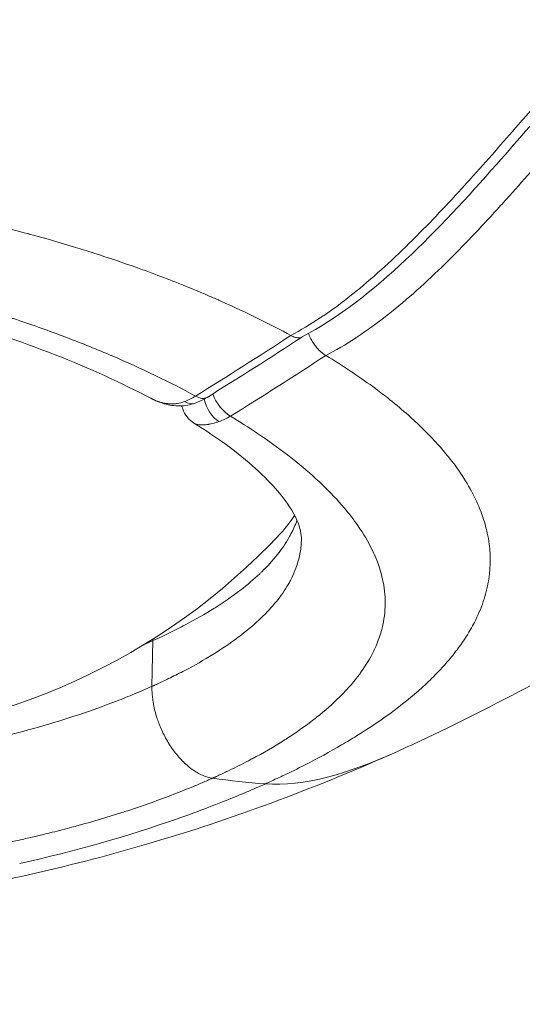
# Model space of a CAD drawing. Units: millimetres. Extents: x 2004 to 19971, y -7 to 13708.
# Drawn here: x 3995 to 4010, y 2621 to 2650 of the extents above; entities that cross this region are included whole.
import ezdxf

# ---------------------------------------------------------------- set-up
doc = ezdxf.new("R2010")
doc.units = ezdxf.units.MM
doc.styles.get("Standard").update_dxf_attribs({"font": 'arial.ttf'})
doc.dimstyles.new('OLCU', dxfattribs={"dimtxt": 300, "dimasz": 150, "dimexe": 0.18, "dimexo": 0.0625, "dimgap": 50, "dimtad": 1, "dimdec": 0, "dimlfac": 0.1, "dimrnd": 5, "dimzin": 0, "dimdsep": 46, "dimtxsty": 'Standard', "dimcen": 0.09, "dimse1": 1, "dimse2": 1, "dimadec": 0, "dimazin": 0, "dimtfac": 1, "dimtdec": 0, "dimtofl": 0, "dimtmove": 0, "dimatfit": 3, "dimfxl": 1, "dimtolj": 1, "dimtzin": 0, "dimarcsym": 0})

# ---------------------------------------------------------------- blocks, each defined once
blk = doc.blocks.new('*D18')
at = {"color": 0, "lineweight": -2, "transparency": 16777216}
blk.add_line((3304.573, 3373.341), (8934.477, 3373.341), dxfattribs=at)
at = {"color": 0, "transparency": 16777216}
for points in [[(3304.573, 3390.007), (3304.573, 3356.674), (3204.573, 3373.341)], [(8934.477, 3390.007), (8934.477, 3356.674), (9034.477, 3373.341)]]:
    blk.add_solid(points, dxfattribs=at)
at = {"layer": 'Defpoints', "color": 0, "transparency": 16777216}
for p in [(9034.477, 3373.341), (3204.573, 842.357), (9034.477, 842.357)]:
    blk.add_point(p, dxfattribs=at)
at = {"color": 0, "transparency": 16777216, "insert": (6119.525, 3550.984), "char_height": 250, "attachment_point": 5}
blk.add_mtext('\\A1;585', dxfattribs=at)

msp = doc.modelspace()

# ---------------------------------------------------------------- linework, layer by layer
at = {"color": 0, "linetype": 'Continuous', "lineweight": 0, "extrusion": (0, 1, 0)}
for p, q in [((4000.097, 2638.851), (4000.097, 2638.851)), ((3999.248, 2630.253), (3999.276, 2631.575))]:
    msp.add_line(p, q, dxfattribs=at)
at = {"color": 0, "linetype": 'Continuous', "lineweight": 0, "extrusion": (0, 0, -1)}
msp.add_arc((-3989.296, 2647.434), 18.7, 223.0041, 313.5918, dxfattribs=at)
for centre, major_axis, ratio, start_param, end_param in [((4000.336, 2640.235), (-0.979, -1.739), 0.618151, -0.853809, -0.633334), ((4000.242, 2639.136), (0.255, -0.705), 0.623984, 0, 0.639328), ((4000.444, 2639.235), (0.394, -0.638), 0.508047, 0, 0.76501), ((4000.624, 2630.802), (-0.819, 1.825), 0.587415, -0.891206, -0.864708), ((3989.972, 2679.554), (22.651, -50.461), 0.587417, 0.309457, 0.352558)]:
    msp.add_ellipse(centre, major_axis=major_axis, ratio=ratio, start_param=start_param, end_param=end_param, dxfattribs=at)
at = {"color": 0, "linetype": 'Continuous', "lineweight": 0}
for centre, major_axis, ratio, start_param, end_param in [((4001.239, 2638.565), (0.255, -0.705), 0.623982, -1.77087, -0.629062), ((4001.441, 2638.664), (0.394, -0.638), 0.508047, -1.923919, -0.737503), ((4001.328, 2639.671), (1.009, 1.729), 0.64063, -2.498111, -2.278279)]:
    msp.add_ellipse(centre, major_axis=major_axis, ratio=ratio, start_param=start_param, end_param=end_param, dxfattribs=at)
for points, knots in [([(4016.326, 2652.907), (4016.317, 2652.902), (4016.309, 2652.896), (4016.265, 2652.868), (4016.23, 2652.845), (4016.125, 2652.775), (4016.054, 2652.727), (4015.843, 2652.58), (4015.701, 2652.477), (4015.519, 2652.339), (4015.477, 2652.307), (4015.199, 2652.091), (4014.967, 2651.899), (4014.685, 2651.655), (4014.631, 2651.608), (4014.087, 2651.125), (4013.61, 2650.659), (4013.077, 2650.108), (4013.011, 2650.039), (4012.485, 2649.487), (4012.032, 2648.989), (4011.062, 2647.896), (4010.546, 2647.299), (4009.963, 2646.628), (4009.897, 2646.552), (4009.372, 2645.949), (4008.912, 2645.425), (4008.39, 2644.847), (4008.333, 2644.784), (4007.791, 2644.188), (4007.3, 2643.666), (4006.756, 2643.126), (4006.716, 2643.086), (4006.139, 2642.519), (4005.594, 2642.022), (4005.027, 2641.568), (4005.018, 2641.561), (4005.009, 2641.554), (4004.726, 2641.328), (4004.438, 2641.116), (4004.132, 2640.91), (4004.118, 2640.9), (4004.104, 2640.891), (4003.826, 2640.706), (4003.543, 2640.535), (4003.259, 2640.386)], [-0.00000004, -0.00000004, -0.00000004, -0.00000004, 0.00003546, 0.00003546, 0.0001846, 0.0001846, 0.00047792, 0.00047792, 0.00105787, 0.00105787, 0.00123668, 0.00123668, 0.00223831, 0.00223831, 0.00247342, 0.00247342, 0.00464048, 0.00464048, 0.00494689, 0.00494689, 0.00708856, 0.00708856, 0.00957542, 0.00957542, 0.00989383, 0.00989383, 0.01209724, 0.01209724, 0.01236731, 0.01236731, 0.01465898, 0.01465898, 0.01484078, 0.01484078, 0.01727575, 0.01727575, 0.01731425, 0.01731425, 0.01731425, 0.01855099, 0.01855099, 0.01861147, 0.01861147, 0.01861147, 0.01978772, 0.01978772, 0.01978772, 0.01978772]), ([(4016.644, 2652.859), (4016.277, 2652.622), (4015.914, 2652.358), (4014.843, 2651.498), (4014.149, 2650.838), (4012.664, 2649.305), (4011.878, 2648.412), (4010.467, 2646.785), (4009.84, 2646.053), (4008.353, 2644.372), (4007.485, 2643.428), (4005.631, 2641.687), (4004.622, 2640.884), (4003.583, 2640.343)], [0.001633, 0.001633, 0.001633, 0.001633, 1.526495, 1.526495, 4.558175, 4.558175, 8.230036, 8.230036, 11.198894, 11.198894, 15.166556, 15.166556, 19.281267, 19.281267, 19.281267, 19.281267]), ([(4004.267, 2639.809), (4004.553, 2639.957), (4004.839, 2640.125), (4005.135, 2640.318), (4005.149, 2640.328), (4005.459, 2640.532), (4005.75, 2640.743), (4006.045, 2640.975), (4006.053, 2640.981), (4006.062, 2640.988), (4006.625, 2641.432), (4007.174, 2641.928), (4007.752, 2642.495), (4007.791, 2642.534), (4008.336, 2643.074), (4008.828, 2643.598), (4009.368, 2644.195), (4009.424, 2644.257), (4009.944, 2644.836), (4010.403, 2645.364), (4010.924, 2645.969), (4010.988, 2646.043), (4011.567, 2646.715), (4012.079, 2647.314), (4013.046, 2648.412), (4013.498, 2648.914), (4014.022, 2649.466), (4014.085, 2649.533), (4014.617, 2650.085), (4015.095, 2650.552), (4015.639, 2651.034), (4015.691, 2651.08), (4015.973, 2651.324), (4016.205, 2651.515), (4016.484, 2651.731), (4016.526, 2651.763), (4016.672, 2651.874), (4016.777, 2651.95), (4016.919, 2652.05), (4016.955, 2652.076), (4017.029, 2652.127), (4017.068, 2652.154), (4017.139, 2652.202), (4017.171, 2652.223), (4017.209, 2652.248), (4017.215, 2652.252), (4017.25, 2652.275), (4017.28, 2652.295), (4017.318, 2652.318), (4017.327, 2652.323), (4017.336, 2652.329)], [0, 0, 0, 0, 0.00115789, 0.00115789, 0.00121833, 0.00121833, 0.00243667, 0.00243667, 0.00247278, 0.00247278, 0.00247278, 0.00487333, 0.00487333, 0.00504876, 0.00504876, 0.00731, 0.00731, 0.00757056, 0.00757056, 0.00974666, 0.00974666, 0.01005305, 0.01005305, 0.01250125, 0.01250125, 0.01462, 0.01462, 0.01491305, 0.01491305, 0.01705666, 0.01705666, 0.01728355, 0.01728355, 0.01827499, 0.01827499, 0.01845161, 0.01845161, 0.01888416, 0.01888416, 0.01903083, 0.01903083, 0.01918874, 0.01918874, 0.01931715, 0.01931715, 0.01934104, 0.01934104, 0.01945854, 0.01945854, 0.01949326, 0.01949326, 0.01949326, 0.01949326]), ([(4003.259, 2640.386), (4002.962, 2640.547), (4002.658, 2640.704), (4002.344, 2640.859), (4001.987, 2641.035), (4001.619, 2641.207), (4001.24, 2641.375), (4001.215, 2641.386), (4001.189, 2641.397), (4001.164, 2641.409), (4001.065, 2641.452), (4000.965, 2641.495), (4000.865, 2641.538), (4000.591, 2641.656), (4000.31, 2641.772), (4000.025, 2641.885), (3999.797, 2641.976), (3999.565, 2642.066), (3999.33, 2642.153), (3999.296, 2642.166), (3999.261, 2642.179), (3999.227, 2642.192), (3999.094, 2642.241), (3998.961, 2642.29), (3998.827, 2642.338), (3998.415, 2642.485), (3997.997, 2642.627), (3997.572, 2642.763), (3997.545, 2642.772), (3997.518, 2642.781), (3997.49, 2642.789), (3997.321, 2642.843), (3997.151, 2642.896), (3996.98, 2642.948), (3996.561, 2643.075), (3996.136, 2643.197), (3995.705, 2643.313), (3995.697, 2643.315), (3995.69, 2643.317), (3995.682, 2643.319), (3995.254, 2643.434), (3994.822, 2643.543), (3994.383, 2643.645), (3994.194, 2643.69), (3994.004, 2643.733), (3993.812, 2643.776), (3993.756, 2643.788), (3993.699, 2643.8), (3993.643, 2643.813), (3993.22, 2643.904), (3992.796, 2643.989), (3992.37, 2644.068), (3992.211, 2644.097), (3992.051, 2644.126), (3991.892, 2644.153), (3991.622, 2644.2), (3991.353, 2644.244), (3991.082, 2644.285), (3990.703, 2644.342), (3990.323, 2644.395), (3989.942, 2644.442), (3989.888, 2644.448), (3989.834, 2644.455), (3989.78, 2644.461), (3989.709, 2644.47), (3989.637, 2644.478), (3989.566, 2644.486), (3989.546, 2644.488), (3989.526, 2644.491), (3989.506, 2644.493), (3989.221, 2644.525), (3988.936, 2644.554), (3988.65, 2644.579), (3988.471, 2644.596), (3988.29, 2644.611), (3988.11, 2644.624), (3988.069, 2644.627), (3988.029, 2644.63), (3987.988, 2644.633), (3987.621, 2644.66), (3987.256, 2644.682), (3986.892, 2644.697), (3986.609, 2644.71), (3986.327, 2644.718), (3986.046, 2644.724), (3985.925, 2644.726), (3985.804, 2644.728), (3985.684, 2644.729), (3985.283, 2644.732), (3984.885, 2644.728), (3984.489, 2644.717), (3984.369, 2644.714), (3984.249, 2644.71), (3984.13, 2644.705), (3983.855, 2644.694), (3983.58, 2644.68), (3983.307, 2644.661), (3983.085, 2644.647), (3982.865, 2644.63), (3982.644, 2644.61)], [0.0326366, 0.0326366, 0.0326366, 0.0326366, 0.0871928, 0.0871928, 0.0871928, 0.1493913, 0.1493913, 0.1493913, 0.1535571, 0.1535571, 0.1535571, 0.1697284, 0.1697284, 0.1697284, 0.2140173, 0.2140173, 0.2140173, 0.2494073, 0.2494073, 0.2494073, 0.2545939, 0.2545939, 0.2545939, 0.2744775, 0.2744775, 0.2744775, 0.3355608, 0.3355608, 0.3355608, 0.3394831, 0.3394831, 0.3394831, 0.3637629, 0.3637629, 0.3637629, 0.4232285, 0.4232285, 0.4232285, 0.424313, 0.424313, 0.424313, 0.4832996, 0.4832996, 0.4832996, 0.508813, 0.508813, 0.508813, 0.5163183, 0.5163183, 0.5163183, 0.5724978, 0.5724978, 0.5724978, 0.5935305, 0.5935305, 0.5935305, 0.6289892, 0.6289892, 0.6289892, 0.6787379, 0.6787379, 0.6787379, 0.6857987, 0.6857987, 0.6857987, 0.6950838, 0.6950838, 0.6950838, 0.697699, 0.697699, 0.697699, 0.7348344, 0.7348344, 0.7348344, 0.7581592, 0.7581592, 0.7581592, 0.7633883, 0.7633883, 0.7633883, 0.8108638, 0.8108638, 0.8108638, 0.8478857, 0.8478857, 0.8478857, 0.8638273, 0.8638273, 0.8638273, 0.9168681, 0.9168681, 0.9168681, 0.9328962, 0.9328962, 0.9328962, 0.9699429, 0.9699429, 0.9699429, 1, 1, 1, 1]), ([(4000.504, 2638.636), (3999.757, 2639.04), (3998.956, 2639.426), (3998.073, 2639.805), (3998.047, 2639.816), (3998.021, 2639.827), (3997.593, 2640.009), (3997.153, 2640.186), (3996.689, 2640.362), (3996.673, 2640.368), (3996.656, 2640.374), (3996.197, 2640.547), (3995.728, 2640.713), (3995.244, 2640.874), (3995.238, 2640.876), (3995.232, 2640.878), (3994.747, 2641.038), (3994.253, 2641.191), (3993.744, 2641.337), (3993.739, 2641.338), (3993.734, 2641.34), (3993.477, 2641.413), (3993.216, 2641.485), (3992.706, 2641.619), (3992.455, 2641.682), (3992.189, 2641.747), (3992.173, 2641.751), (3992.157, 2641.754), (3991.127, 2642.002), (3990.086, 2642.207), (3988.998, 2642.369), (3988.963, 2642.374), (3988.927, 2642.38), (3988.428, 2642.453), (3987.926, 2642.515), (3987.378, 2642.569), (3987.333, 2642.574), (3986.792, 2642.625), (3986.292, 2642.66), (3985.747, 2642.685), (3985.696, 2642.687), (3985.645, 2642.689), (3984.623, 2642.73), (3983.619, 2642.715), (3982.574, 2642.633), (3982.514, 2642.628), (3982.195, 2642.6), (3981.935, 2642.573), (3981.489, 2642.518), (3981.299, 2642.491), (3981.051, 2642.454), (3980.991, 2642.444), (3980.501, 2642.364), (3980.081, 2642.281), (3979.617, 2642.171), (3979.562, 2642.158), (3979.049, 2642.031), (3978.607, 2641.901), (3977.966, 2641.68), (3977.757, 2641.603), (3977.449, 2641.48), (3977.348, 2641.437), (3977.197, 2641.373), (3977.147, 2641.351), (3977.091, 2641.326), (3977.085, 2641.323), (3977.073, 2641.318), (3977.067, 2641.315), (3977.061, 2641.313)], [0, 0, 0, 0, 0.0031724, 0.0031724, 0.00326929, 0.00326929, 0.00326929, 0.00484604, 0.00484604, 0.00490393, 0.00490393, 0.00490393, 0.00651819, 0.00651819, 0.00653857, 0.00653857, 0.00653857, 0.00817322, 0.00817322, 0.00818857, 0.00818857, 0.00818857, 0.00902303, 0.00902303, 0.00980786, 0.00980786, 0.00985693, 0.00985693, 0.00985693, 0.01307714, 0.01307714, 0.01318531, 0.01318531, 0.01318531, 0.01471179, 0.01471179, 0.01484504, 0.01484504, 0.01634643, 0.01634643, 0.01650176, 0.01650176, 0.01650176, 0.01961572, 0.01961572, 0.01980596, 0.01980596, 0.02062958, 0.02062958, 0.02125036, 0.02125036, 0.02145039, 0.02145039, 0.022885, 0.022885, 0.02308201, 0.02308201, 0.02470388, 0.02470388, 0.02550805, 0.02550805, 0.02590751, 0.02590751, 0.02610648, 0.02610648, 0.02613131, 0.02613131, 0.02615429, 0.02615429, 0.02615429, 0.02615429]), ([(3999.216, 2638.57), (3998.384, 2639.009), (3997.451, 2639.436), (3995.449, 2640.222), (3994.367, 2640.586), (3992.119, 2641.215), (3990.939, 2641.483), (3988.576, 2641.882), (3987.376, 2642.017), (3985.062, 2642.124), (3983.928, 2642.101), (3981.826, 2641.89), (3980.837, 2641.707), (3979.375, 2641.285), (3978.852, 2641.096), (3978.348, 2640.87)], [0, 0, 0, 0, 3.606955, 3.606955, 7.228247, 7.228247, 10.857383, 10.857383, 14.428939, 14.428939, 17.895344, 17.895344, 21.229512, 21.229512, 23.358857, 23.358857, 23.358857, 23.358857]), ([(4003.767, 2640.442), (4003.777, 2640.416), (4003.788, 2640.39), (4003.799, 2640.365), (4003.823, 2640.31), (4003.851, 2640.257), (4003.883, 2640.205), (4003.885, 2640.201), (4003.888, 2640.197), (4003.891, 2640.192), (4003.914, 2640.154), (4003.94, 2640.117), (4003.967, 2640.082), (4003.994, 2640.047), (4004.023, 2640.013), (4004.052, 2639.982), (4004.057, 2639.976), (4004.063, 2639.971), (4004.068, 2639.965), (4004.09, 2639.943), (4004.112, 2639.922), (4004.134, 2639.903), (4004.156, 2639.884), (4004.178, 2639.867), (4004.201, 2639.851), (4004.223, 2639.835), (4004.245, 2639.821), (4004.267, 2639.809)], [0.0002967742, 0.0002967742, 0.0002967742, 0.0002967742, 0.0003827471, 0.0003827471, 0.0003827471, 0.0005647371, 0.0005647371, 0.0005647371, 0.0005798773, 0.0005798773, 0.0005798773, 0.0007157024, 0.0007157024, 0.0007157024, 0.0008529523, 0.0008529523, 0.0008529523, 0.0008777205, 0.0008777205, 0.0008777205, 0.0009785281, 0.0009785281, 0.0009785281, 0.0010770459, 0.0010770459, 0.0010770459, 0.0011755637, 0.0011755637, 0.0011755637, 0.0011755637]), ([(4003.583, 2640.343), (4003.57, 2640.336), (4003.556, 2640.33), (4003.541, 2640.326), (4003.517, 2640.32), (4003.492, 2640.317), (4003.465, 2640.318), (4003.46, 2640.318), (4003.455, 2640.319), (4003.45, 2640.319), (4003.43, 2640.321), (4003.409, 2640.325), (4003.388, 2640.33), (4003.367, 2640.336), (4003.346, 2640.343), (4003.325, 2640.353), (4003.303, 2640.362), (4003.281, 2640.373), (4003.259, 2640.386)], [0.0006286785, 0.0006286785, 0.0006286785, 0.0006286785, 0.0007157024, 0.0007157024, 0.0007157024, 0.0008529523, 0.0008529523, 0.0008529523, 0.0008777205, 0.0008777205, 0.0008777205, 0.000978528, 0.000978528, 0.000978528, 0.0010770459, 0.0010770459, 0.0010770459, 0.0011755544, 0.0011755544, 0.0011755544, 0.0011755544]), ([(4004.267, 2639.809), (4004.513, 2639.66), (4004.749, 2639.509), (4004.977, 2639.358), (4005.002, 2639.341), (4005.028, 2639.324), (4005.053, 2639.307), (4005.278, 2639.156), (4005.494, 2639.003), (4005.701, 2638.849), (4005.843, 2638.744), (4005.982, 2638.637), (4006.116, 2638.53), (4006.302, 2638.381), (4006.48, 2638.232), (4006.65, 2638.081), (4006.789, 2637.958), (4006.922, 2637.834), (4007.05, 2637.71), (4007.207, 2637.557), (4007.355, 2637.403), (4007.494, 2637.249), (4007.606, 2637.125), (4007.712, 2637.001), (4007.812, 2636.876), (4007.876, 2636.797), (4007.937, 2636.717), (4007.996, 2636.637), (4008.143, 2636.437), (4008.275, 2636.237), (4008.39, 2636.037), (4008.507, 2635.835), (4008.608, 2635.632), (4008.692, 2635.429), (4008.723, 2635.353), (4008.752, 2635.277), (4008.779, 2635.201), (4008.841, 2635.026), (4008.891, 2634.852), (4008.928, 2634.677), (4008.951, 2634.572), (4008.969, 2634.467), (4008.982, 2634.362), (4009.005, 2634.185), (4009.015, 2634.009), (4009.012, 2633.833), (4009.01, 2633.731), (4009.004, 2633.629), (4008.994, 2633.527), (4008.988, 2633.474), (4008.982, 2633.421), (4008.974, 2633.368), (4008.944, 2633.167), (4008.897, 2632.968), (4008.834, 2632.769), (4008.827, 2632.747), (4008.819, 2632.725), (4008.812, 2632.703), (4008.744, 2632.502), (4008.658, 2632.301), (4008.555, 2632.102), (4008.519, 2632.032), (4008.481, 2631.962), (4008.441, 2631.892), (4008.328, 2631.697), (4008.199, 2631.503), (4008.055, 2631.311), (4008.001, 2631.238), (4007.944, 2631.167), (4007.885, 2631.095), (4007.728, 2630.902), (4007.554, 2630.711), (4007.364, 2630.522), (4007.348, 2630.506), (4007.333, 2630.491), (4007.317, 2630.476)], [0.0325128, 0.0325128, 0.0325128, 0.0325128, 0.081513, 0.081513, 0.081513, 0.0870435, 0.0870435, 0.0870435, 0.135923, 0.135923, 0.135923, 0.1696023, 0.1696023, 0.1696023, 0.2162196, 0.2162196, 0.2162196, 0.2544032, 0.2544032, 0.2544032, 0.3013113, 0.3013113, 0.3013113, 0.3392046, 0.3392046, 0.3392046, 0.3634494, 0.3634494, 0.3634494, 0.4242275, 0.4242275, 0.4242275, 0.4857885, 0.4857885, 0.4857885, 0.5088068, 0.5088068, 0.5088068, 0.5617239, 0.5617239, 0.5617239, 0.5936079, 0.5936079, 0.5936079, 0.6472289, 0.6472289, 0.6472289, 0.6784091, 0.6784091, 0.6784091, 0.6947196, 0.6947196, 0.6947196, 0.7563904, 0.7563904, 0.7563904, 0.7632095, 0.7632095, 0.7632095, 0.8258827, 0.8258827, 0.8258827, 0.8480114, 0.8480114, 0.8480114, 0.9096952, 0.9096952, 0.9096952, 0.9328125, 0.9328125, 0.9328125, 0.9949697, 0.9949697, 0.9949697, 1, 1, 1, 1]), ([(4000.497, 2638.431), (4000.357, 2638.38), (4000.205, 2638.354), (3999.902, 2638.349), (3999.747, 2638.372), (3999.466, 2638.452), (3999.338, 2638.505), (3999.215, 2638.57)], [0, 0, 0, 0, 0.472531, 0.472531, 0.95875, 0.95875, 1.389788, 1.389788, 1.389788, 1.389788]), ([(4000.184, 2638.475), (4000.116, 2638.45), (4000.047, 2638.432), (3999.977, 2638.421), (3999.944, 2638.416), (3999.911, 2638.413), (3999.878, 2638.411), (3999.867, 2638.411), (3999.855, 2638.41), (3999.843, 2638.41), (3999.806, 2638.409), (3999.768, 2638.41), (3999.729, 2638.413), (3999.71, 2638.415), (3999.69, 2638.417), (3999.67, 2638.42), (3999.634, 2638.425), (3999.597, 2638.431), (3999.561, 2638.439), (3999.541, 2638.444), (3999.522, 2638.449), (3999.502, 2638.454), (3999.458, 2638.467), (3999.415, 2638.481), (3999.372, 2638.498), (3999.331, 2638.514), (3999.29, 2638.532), (3999.25, 2638.552), (3999.239, 2638.558), (3999.227, 2638.564), (3999.216, 2638.57)], [0, 0, 0, 0, 0.000276783, 0.000276783, 0.000276783, 0.000404962, 0.000404962, 0.000404962, 0.000449547, 0.000449547, 0.000449547, 0.000594828, 0.000594828, 0.000594828, 0.000670069, 0.000670069, 0.000670069, 0.000809923, 0.000809923, 0.000809923, 0.000886372, 0.000886372, 0.000886372, 0.00105467, 0.00105467, 0.00105467, 0.001214885, 0.001214885, 0.001214885, 0.001261806, 0.001261806, 0.001261806, 0.001261806]), ([(4000.459, 2637.856), (4000.385, 2637.903), (4000.317, 2637.963), (4000.207, 2638.1), (4000.163, 2638.179), (4000.124, 2638.292), (4000.115, 2638.322), (4000.109, 2638.353)], [0, 0, 0, 0, 0.2765604, 0.2765604, 0.5504262, 0.5504262, 0.6496791, 0.6496791, 0.6496791, 0.6496791]), ([(4000.459, 2637.856), (4000.464, 2637.853), (4000.47, 2637.85), (4000.475, 2637.847), (4000.485, 2637.842), (4000.495, 2637.837), (4000.506, 2637.833), (4000.525, 2637.825), (4000.546, 2637.818), (4000.57, 2637.813), (4000.591, 2637.808), (4000.615, 2637.805), (4000.64, 2637.802), (4000.652, 2637.801), (4000.664, 2637.801), (4000.677, 2637.8), (4000.7, 2637.8), (4000.724, 2637.8), (4000.749, 2637.802), (4000.775, 2637.803), (4000.803, 2637.806), (4000.832, 2637.81), (4000.847, 2637.812), (4000.862, 2637.815), (4000.878, 2637.817), (4000.887, 2637.819), (4000.896, 2637.821), (4000.906, 2637.823), (4000.964, 2637.834), (4001.026, 2637.85), (4001.092, 2637.87), (4001.122, 2637.879), (4001.154, 2637.89), (4001.186, 2637.901)], [0.001886355, 0.001886355, 0.001886355, 0.001886355, 0.001940579, 0.001940579, 0.001940579, 0.002032961, 0.002032961, 0.002032961, 0.002202685, 0.002202685, 0.002202685, 0.002364236, 0.002364236, 0.002364236, 0.002441352, 0.002441352, 0.002441352, 0.002582375, 0.002582375, 0.002582375, 0.00272889, 0.00272889, 0.00272889, 0.00280477, 0.00280477, 0.00280477, 0.002849743, 0.002849743, 0.002849743, 0.003128868, 0.003128868, 0.003128868, 0.003258134, 0.003258134, 0.003258134, 0.003258134]), ([(4003.562, 2634.487), (4003.568, 2634.785), (4003.437, 2635.236), (4002.527, 2636.303), (4002.025, 2636.762), (4001.111, 2637.433), (4000.797, 2637.646), (4000.459, 2637.856)], [0, 0, 0, 0, 5.949442, 5.949442, 9.638549, 9.638549, 11.325691, 11.325691, 11.325691, 11.325691]), ([(4000.995, 2627.602), (4001, 2627.605), (4001.006, 2627.607), (4001.018, 2627.613), (4001.025, 2627.616), (4001.044, 2627.624), (4001.057, 2627.63), (4001.107, 2627.653), (4001.144, 2627.67), (4001.281, 2627.733), (4001.379, 2627.779), (4001.669, 2627.919), (4001.856, 2628.013), (4002.07, 2628.125), (4002.103, 2628.143), (4002.136, 2628.16), (4002.462, 2628.334), (4002.767, 2628.511), (4003.082, 2628.71), (4003.111, 2628.728), (4003.423, 2628.929), (4003.687, 2629.115), (4003.955, 2629.323), (4003.979, 2629.341), (4004.002, 2629.36), (4004.244, 2629.551), (4004.466, 2629.747), (4004.681, 2629.961), (4004.699, 2629.979), (4004.748, 2630.029), (4004.779, 2630.061), (4005.171, 2630.475), (4005.447, 2630.863), (4005.649, 2631.274), (4005.657, 2631.29), (4005.7, 2631.381), (4005.733, 2631.457), (4005.816, 2631.669), (4005.859, 2631.805), (4005.949, 2632.17), (4005.978, 2632.401), (4005.981, 2632.643), (4005.981, 2632.654), (4005.981, 2632.664), (4005.981, 2633.116), (4005.881, 2633.565), (4005.686, 2634.019), (4005.684, 2634.024), (4005.682, 2634.028), (4005.583, 2634.255), (4005.461, 2634.482), (4005.274, 2634.774), (4005.232, 2634.837), (4005.071, 2635.067), (4004.943, 2635.234), (4004.801, 2635.403), (4004.797, 2635.406), (4004.794, 2635.41), (4004.412, 2635.862), (4003.946, 2636.306), (4003.387, 2636.757), (4003.372, 2636.77), (4003.356, 2636.782), (4003.095, 2636.991), (4002.816, 2637.199), (4002.445, 2637.456), (4002.372, 2637.507), (4002.047, 2637.725), (4001.786, 2637.892), (4001.514, 2638.057)], [0, 0, 0, 0, 0.00002372, 0.00002372, 0.00004928, 0.00004928, 0.00010137, 0.00010137, 0.00025401, 0.00025401, 0.00066449, 0.00066449, 0.0014886, 0.0014886, 0.00164064, 0.00164064, 0.00164064, 0.00314158, 0.00314158, 0.00329159, 0.00329159, 0.00479282, 0.00479282, 0.00493739, 0.00493739, 0.00493739, 0.00644575, 0.00644575, 0.00658319, 0.00658319, 0.00683019, 0.00683019, 0.00976084, 0.00976084, 0.00987478, 0.00987478, 0.01043616, 0.01043616, 0.01142311, 0.01142311, 0.013088, 0.013088, 0.01316638, 0.01316638, 0.01316638, 0.01642675, 0.01642675, 0.01645797, 0.01645797, 0.01645797, 0.01810022, 0.01810022, 0.01855701, 0.01855701, 0.01974957, 0.01974957, 0.01977623, 0.01977623, 0.01977623, 0.02304116, 0.02304116, 0.02313233, 0.02313233, 0.02313233, 0.02468696, 0.02468696, 0.02506602, 0.02506602, 0.02633275, 0.02633275, 0.02633275, 0.02633275]), ([(3999.276, 2631.575), (3999.356, 2631.611), (3999.439, 2631.649), (3999.598, 2631.723), (3999.677, 2631.761), (3999.91, 2631.874), (4000.06, 2631.95), (4000.499, 2632.181), (4000.773, 2632.339), (4001.044, 2632.508), (4001.058, 2632.516), (4001.313, 2632.678), (4001.539, 2632.833), (4001.767, 2633.006), (4001.785, 2633.02), (4002.004, 2633.188), (4002.19, 2633.346), (4002.378, 2633.524), (4002.398, 2633.543), (4002.418, 2633.562), (4002.753, 2633.888), (4003.016, 2634.219), (4003.226, 2634.589), (4003.244, 2634.621), (4003.329, 2634.782), (4003.387, 2634.914), (4003.434, 2635.045)], [-0.00000006, -0.00000006, -0.00000006, -0.00000006, 0.000328499, 0.000328499, 0.000657058, 0.000657058, 0.001314176, 0.001314176, 0.002628412, 0.002628412, 0.0026985, 0.0026985, 0.003942648, 0.003942648, 0.004050146, 0.004050146, 0.005256885, 0.005256885, 0.005403823, 0.005403823, 0.005403823, 0.007885357, 0.007885357, 0.008120671, 0.008120671, 0.009068176, 0.009068176, 0.009068176, 0.009068176]), ([(4003.562, 2634.487), (4003.562, 2634.477), (4003.561, 2634.467), (4003.559, 2634.393), (4003.554, 2634.329), (4003.533, 2634.136), (4003.508, 2634.008), (4003.42, 2633.691), (4003.344, 2633.501), (4003.225, 2633.274), (4003.203, 2633.235), (4002.989, 2632.865), (4002.726, 2632.54), (4002.371, 2632.202), (4002.351, 2632.183), (4002.159, 2632.004), (4001.967, 2631.844), (4001.747, 2631.678), (4001.735, 2631.669), (4001.723, 2631.66), (4001.501, 2631.495), (4001.262, 2631.333), (4000.748, 2631.015), (4000.473, 2630.858), (4000.165, 2630.697), (4000.151, 2630.69), (4000.004, 2630.613), (3999.867, 2630.545), (3999.704, 2630.466), (3999.681, 2630.454), (3999.603, 2630.417), (3999.547, 2630.391), (3999.464, 2630.352), (3999.435, 2630.339), (3999.363, 2630.305), (3999.319, 2630.285), (3999.273, 2630.265), (3999.268, 2630.262), (3999.257, 2630.258), (3999.253, 2630.256), (3999.248, 2630.253)], [0.00999061, 0.00999061, 0.00999061, 0.00999061, 0.01006568, 0.01006568, 0.01053132, 0.01053132, 0.01146747, 0.01146747, 0.01286649, 0.01286649, 0.01316415, 0.01316415, 0.0156528, 0.0156528, 0.01579698, 0.01579698, 0.01704084, 0.01704084, 0.01711339, 0.01711339, 0.01711339, 0.01842688, 0.01842688, 0.01974622, 0.01974622, 0.01981083, 0.01981083, 0.02040443, 0.02040443, 0.02050232, 0.02050232, 0.02073353, 0.02073353, 0.02084545, 0.02084545, 0.02101757, 0.02101757, 0.02104082, 0.02104082, 0.02106264, 0.02106264, 0.02106264, 0.02106264]), ([(4011.297, 2630.888), (4010.21, 2630.284), (4009.077, 2629.689), (4007.41, 2628.874), (4006.871, 2628.619), (4006.335, 2628.375)], [0, 0, 0, 0, 3.784023, 3.784023, 5.584886, 5.584886, 5.584886, 5.584886]), ([(4007.317, 2630.476), (4007.263, 2630.422), (4006.669, 2629.855), (4005.813, 2629.216), (4004.876, 2628.652), (4004.724, 2628.563)], [0, 0, 0, 0, 0.081024, 0.861201, 1, 1, 1, 1]), ([(3999.248, 2630.253), (3999.167, 2630.217), (3999.082, 2630.18), (3998.915, 2630.107), (3998.661, 2630), (3998.401, 2629.895), (3997.873, 2629.691), (3997.509, 2629.56), (3996.758, 2629.31), (3996.372, 2629.191), (3995.576, 2628.965), (3995.165, 2628.857), (3993.911, 2628.557), (3993.058, 2628.391), (3991.753, 2628.193), (3991.313, 2628.136), (3990.429, 2628.042), (3989.99, 2628.004), (3988.678, 2627.924), (3987.813, 2627.91), (3986.526, 2627.954), (3986.097, 2627.98), (3985.256, 2628.053), (3984.843, 2628.1), (3983.627, 2628.275), (3982.847, 2628.435), (3981.723, 2628.741), (3981.355, 2628.855), (3980.643, 2629.103), (3980.298, 2629.237), (3979.965, 2629.383)], [-0.00000006, -0.00000006, -0.00000006, -0.00000006, 0.00032771, 0.00032771, 0.00065548, 0.00131102, 0.00131102, 0.00262211, 0.00262211, 0.00393319, 0.00393319, 0.00524427, 0.00524427, 0.00786644, 0.00786644, 0.00917753, 0.00917753, 0.01048861, 0.01048861, 0.01311078, 0.01311078, 0.01442186, 0.01442186, 0.01573294, 0.01573294, 0.01835511, 0.01835511, 0.01966619, 0.01966619, 0.02097728, 0.02097728, 0.02097728, 0.02097728]), ([(4000.995, 2627.602), (4000.949, 2627.609), (4000.902, 2627.618), (4000.854, 2627.632), (4000.806, 2627.646), (4000.757, 2627.664), (4000.707, 2627.685), (4000.656, 2627.707), (4000.605, 2627.733), (4000.553, 2627.763), (4000.505, 2627.79), (4000.458, 2627.821), (4000.41, 2627.855), (4000.36, 2627.891), (4000.31, 2627.931), (4000.261, 2627.974), (4000.214, 2628.014), (4000.168, 2628.058), (4000.123, 2628.104), (4000.079, 2628.149), (4000.035, 2628.197), (3999.992, 2628.248), (3999.951, 2628.297), (3999.91, 2628.348), (3999.871, 2628.402), (3999.859, 2628.419), (3999.846, 2628.436), (3999.834, 2628.453), (3999.794, 2628.51), (3999.755, 2628.57), (3999.718, 2628.631), (3999.683, 2628.688), (3999.65, 2628.746), (3999.618, 2628.807), (3999.588, 2628.865), (3999.558, 2628.924), (3999.531, 2628.985), (3999.504, 2629.043), (3999.479, 2629.102), (3999.456, 2629.162), (3999.437, 2629.212), (3999.419, 2629.262), (3999.402, 2629.313), (3999.381, 2629.374), (3999.363, 2629.436), (3999.346, 2629.499), (3999.33, 2629.558), (3999.316, 2629.618), (3999.303, 2629.678), (3999.292, 2629.735), (3999.282, 2629.792), (3999.274, 2629.848), (3999.266, 2629.903), (3999.259, 2629.959), (3999.255, 2630.013), (3999.251, 2630.066), (3999.248, 2630.119), (3999.247, 2630.17), (3999.247, 2630.198), (3999.247, 2630.226), (3999.248, 2630.253)], [0, 0, 0, 0, 0.0625, 0.0625, 0.0625, 0.125923, 0.125923, 0.125923, 0.190778, 0.190778, 0.190778, 0.25, 0.25, 0.25, 0.3125, 0.3125, 0.3125, 0.370671, 0.370671, 0.370671, 0.427604, 0.427604, 0.427604, 0.482635, 0.482635, 0.482635, 0.5, 0.5, 0.5, 0.5569, 0.5569, 0.5569, 0.609688, 0.609688, 0.609688, 0.660723, 0.660723, 0.660723, 0.709592, 0.709592, 0.709592, 0.75, 0.75, 0.75, 0.799264, 0.799264, 0.799264, 0.846342, 0.846342, 0.846342, 0.8911, 0.8911, 0.8911, 0.93478, 0.93478, 0.93478, 0.977227, 0.977227, 0.977227, 1, 1, 1, 1]), ([(4004.724, 2628.563), (4004.386, 2628.366), (4004.035, 2628.175), (4003.668, 2627.987), (4003.458, 2627.88), (4003.242, 2627.774), (4003.02, 2627.668), (4002.881, 2627.602), (4002.739, 2627.537), (4002.594, 2627.471), (4002.569, 2627.46), (4002.545, 2627.449), (4002.52, 2627.438)], [0, 0, 0, 0, 0.5018455, 0.5018455, 0.5018455, 0.7888475, 0.7888475, 0.7888475, 0.9689712, 0.9689712, 0.9689712, 1, 1, 1, 1]), ([(4006.136, 2628.285), (4003.866, 2627.283), (4001.534, 2626.412), (3997.005, 2625.081), (3994.796, 2624.575), (3990.529, 2623.872), (3988.47, 2623.649), (3984.478, 2623.475), (3982.537, 2623.504), (3979.681, 2623.738), (3978.747, 2623.845), (3977.184, 2624.076), (3976.532, 2624.188), (3975.591, 2624.367), (3975.256, 2624.435), (3974.882, 2624.513), (3974.783, 2624.533), (3974.582, 2624.576), (3974.498, 2624.594), (3974.417, 2624.611), (3974.402, 2624.614), (3974.402, 2624.614)], [0, 0, 0, 0, 7.593241, 7.593241, 14.486092, 14.486092, 20.690919, 20.690919, 26.489532, 26.489532, 29.30283, 29.30283, 31.304726, 31.304726, 32.484976, 32.484976, 32.982477, 32.982477, 33.705959, 33.705959, 34.227711, 34.227711, 34.227711, 34.227711]), ([(3977.489, 2627.272), (3978.235, 2626.883), (3979.037, 2626.543), (3979.922, 2626.242), (3979.948, 2626.233), (3979.974, 2626.225), (3980.403, 2626.081), (3980.844, 2625.95), (3981.309, 2625.827), (3981.326, 2625.823), (3981.342, 2625.819), (3981.803, 2625.699), (3982.273, 2625.593), (3982.758, 2625.499), (3982.764, 2625.498), (3982.77, 2625.497), (3983.256, 2625.403), (3983.752, 2625.323), (3984.263, 2625.256), (3984.268, 2625.255), (3984.273, 2625.254), (3984.531, 2625.221), (3984.792, 2625.19), (3985.305, 2625.138), (3985.556, 2625.116), (3985.823, 2625.096), (3985.839, 2625.095), (3985.855, 2625.094), (3986.889, 2625.019), (3987.934, 2624.998), (3989.026, 2625.029), (3989.061, 2625.03), (3989.097, 2625.031), (3989.598, 2625.047), (3990.102, 2625.074), (3990.652, 2625.116), (3990.697, 2625.12), (3991.24, 2625.164), (3991.742, 2625.215), (3992.289, 2625.283), (3992.34, 2625.289), (3992.391, 2625.296), (3993.417, 2625.427), (3994.424, 2625.602), (3995.472, 2625.83), (3995.532, 2625.843), (3995.853, 2625.915), (3996.113, 2625.976), (3996.561, 2626.087), (3996.751, 2626.136), (3996.999, 2626.203), (3997.06, 2626.219), (3997.551, 2626.354), (3997.971, 2626.478), (3998.436, 2626.627), (3998.492, 2626.646), (3999.006, 2626.814), (3999.448, 2626.971), (4000.089, 2627.219), (4000.299, 2627.303), (4000.607, 2627.432), (4000.708, 2627.476), (4000.859, 2627.542), (4000.909, 2627.564), (4000.965, 2627.589), (4000.971, 2627.592), (4000.983, 2627.597), (4000.989, 2627.6), (4000.995, 2627.602)], [0, 0, 0, 0, 0.0031724, 0.0031724, 0.00326929, 0.00326929, 0.00326929, 0.00484604, 0.00484604, 0.00490393, 0.00490393, 0.00490393, 0.00651819, 0.00651819, 0.00653857, 0.00653857, 0.00653857, 0.00817322, 0.00817322, 0.00818857, 0.00818857, 0.00818857, 0.00902303, 0.00902303, 0.00980786, 0.00980786, 0.00985693, 0.00985693, 0.00985693, 0.01307714, 0.01307714, 0.01318531, 0.01318531, 0.01318531, 0.01471179, 0.01471179, 0.01484504, 0.01484504, 0.01634643, 0.01634643, 0.01650176, 0.01650176, 0.01650176, 0.01961572, 0.01961572, 0.01980596, 0.01980596, 0.02062958, 0.02062958, 0.02125036, 0.02125036, 0.02145039, 0.02145039, 0.022885, 0.022885, 0.02308201, 0.02308201, 0.02470388, 0.02470388, 0.02550805, 0.02550805, 0.02590751, 0.02590751, 0.02610648, 0.02610648, 0.02613131, 0.02613131, 0.02615429, 0.02615429, 0.02615429, 0.02615429]), ([(3999.958, 2626.424), (4000.276, 2626.534), (4000.586, 2626.647), (4000.889, 2626.763), (4001.022, 2626.814), (4001.153, 2626.865), (4001.283, 2626.916), (4001.496, 2627), (4001.705, 2627.086), (4001.911, 2627.173), (4002.014, 2627.216), (4002.116, 2627.26), (4002.218, 2627.304), (4002.294, 2627.337), (4002.37, 2627.371), (4002.445, 2627.404), (4002.47, 2627.416), (4002.495, 2627.427), (4002.52, 2627.438)], [0, 0, 0, 0, 0.3487108, 0.3487108, 0.3487108, 0.5009722, 0.5009722, 0.5009722, 0.75, 0.75, 0.75, 0.875, 0.875, 0.875, 0.9687019, 0.9687019, 0.9687019, 1, 1, 1, 1])]:
    msp.add_open_spline(points, degree=3, knots=knots, dxfattribs=at)
for points in [[(4000.202, 2641.814), (4000.202, 2641.814), (4000.202, 2641.814), (4000.202, 2641.814)], [(4003.259, 2640.386), (4002.343, 2639.788), (4001.425, 2639.204), (4000.504, 2638.636)], [(4003.592, 2640.348), (4002.676, 2639.748), (4001.758, 2639.164), (4000.838, 2638.597)], [(4001.514, 2638.057), (4002.436, 2638.625), (4003.354, 2639.209), (4004.267, 2639.809)], [(4000.094, 2638.446), (4000.094, 2638.446), (4000.094, 2638.446), (4000.094, 2638.446)], [(4000.838, 2638.597), (4000.729, 2638.529), (4000.614, 2638.473), (4000.497, 2638.431)], [(4002.958, 2634.665), (4003.138, 2634.858), (4003.27, 2635.035), (4003.364, 2635.191)], [(4002.958, 2634.665), (4002.953, 2634.66), (4002.948, 2634.654), (4002.942, 2634.648)], [(3999.029, 2631.466), (3999.112, 2631.502), (3999.194, 2631.538), (3999.276, 2631.575)], [(4002.52, 2627.438), (4003.621, 2627.353), (4004.946, 2627.74), (4006.335, 2628.375)], [(3995.429, 2625.139), (3997.036, 2625.498), (3998.544, 2625.929), (3999.958, 2626.424)]]:
    msp.add_open_spline(points, degree=3, dxfattribs=at)

# ---------------------------------------------------------------- dimensions: what is measured, and where the dimension line sits
at = {"color": 7}
dim = msp.add_linear_dim(base=(9034.477, 3373.341), p1=(3204.573, 842.357), p2=(9034.477, 842.357), dimstyle='OLCU', override={"dimtxt": 250, "dimasz": 100}, dxfattribs=at)
dim.commit()
dim.dimension.update_dxf_attribs({"geometry": '*D18', "text_midpoint": (6119.525, 3550.984)})

doc.saveas('drawing.dxf')
